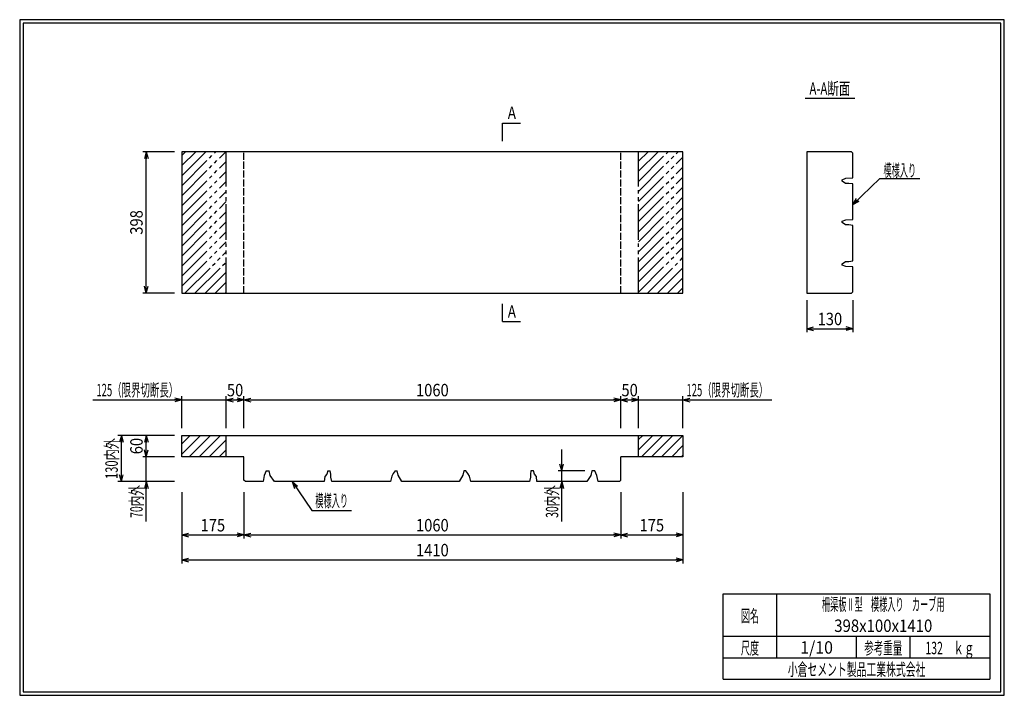
# Model space of a CAD drawing. Extents: x 639 to 916, y 44 to 234.
import ezdxf
from ezdxf.enums import TextEntityAlignment as Align

# ---------------------------------------------------------------- set-up
doc = ezdxf.new("R2010")
doc.units = 0
for name, pattern in [('ペン３実線', [0]), ('太い実線', [0]), ('太い点線', [2.5, 2, -0.5]), ('極太の実線', [0]), ('細い二点鎖線', [15, 10, -1, 1, -1, 1, -1]), ('細い実線', [0])]:
    doc.linetypes.add(name, pattern=pattern)
doc.layers.get('0').update_dxf_attribs({"linetype": 'CONTINUOUS'})
doc.layers.add('GR1-1', color=7, linetype='CONTINUOUS')
doc.styles.add('FX_VECTOR', font='MONOTXT.SHX', dxfattribs={"bigfont": 'BIGFONT.SHX'})
doc.styles.add('STYLE1', font='MONOTXT.SHX', dxfattribs={"bigfont": 'extfont.shx'})
doc.styles.add('STYLE2', font='MONOTXT.SHX', dxfattribs={"bigfont": 'BigFont.shx'})
doc.dimstyles.new('FXDIMINFO', dxfattribs={"dimtxt": 3.5, "dimasz": 2, "dimexe": 1, "dimexo": 2, "dimgap": 1, "dimtad": 1, "dimtxsty": 'STYLE1', "dimblk1": 'FXTIP_ARROW_S', "dimblk2": 'FXTIP_ARROW_E', "dimsah": 1, "dimcen": 2.5, "dimdle": 6, "dimclrd": 7, "dimclre": 7, "dimclrt": 7, "dimazin": 3, "dimtfac": 1, "dimtmove": 0, "dimatfit": 3})

# ---------------------------------------------------------------- blocks, each defined once
blk = doc.blocks.new('FXTIP_ARROW_S')
at = {"color": 0, "linetype": 'CONTINUOUS'}
for q in [(-1, 0), (-0.965926, 0.258819), (-0.965926, -0.258819)]:
    blk.add_line((0, 0), q, dxfattribs=at)
blk = doc.blocks.new('FXDIM021')
at = {"layer": 'GR1-1', "color": 7, "linetype": 'ペン３実線'}
for p, q in [((873.27778, 182.346498), (880.851488, 189.733176)), ((880.851488, 189.733176), (892.051488, 189.733176))]:
    blk.add_line(p, q, dxfattribs=at)
at = {"layer": 'GR1-1', "color": 7, "linetype": 'ペン３実線', "xscale": 2, "yscale": 2, "rotation": 224.283744}
blk.add_blockref('FXTIP_ARROW_S', (873.27778, 182.346498), dxfattribs=at)
at = {"layer": 'GR1-1', "color": 7, "linetype": 'ペン３実線', "style": 'STYLE2', "width": 0.657143}
blk.add_text('模様入り', height=3.5, dxfattribs=at).set_placement((881.851465, 190.233179), (891.051465, 190.233179), align=Align.FIT)
blk = doc.blocks.new('FXTIP_ARROW_E')
at = {"color": 0, "linetype": 'CONTINUOUS'}
for q in [(-1, 0), (-0.965926, 0.258819), (-0.965926, -0.258819)]:
    blk.add_line((0, 0), q, dxfattribs=at)
blk = doc.blocks.new('*D20')
at = {"layer": 'GR1-1', "color": 7, "linetype": '細い実線'}
for p, q in [((860.27778, 155.446498), (860.27778, 146.446498)), ((873.27778, 155.446498), (873.27778, 146.446498)), ((860.27778, 147.446498), (873.27778, 147.446498))]:
    blk.add_line(p, q, dxfattribs=at)
at = {"layer": 'GR1-1', "color": 7, "linetype": '細い実線', "xscale": 2, "yscale": 2}
for name, p, rotation in [('FXTIP_ARROW_S', (860.27778, 147.446498), 180), ('FXTIP_ARROW_E', (873.27778, 147.446498), 360)]:
    blk.add_blockref(name, p, dxfattribs=dict(at, rotation=rotation))
at = {"layer": 'GR1-1', "color": 7, "linetype": '細い実線', "style": 'FX_VECTOR', "width": 0.657143}
blk.add_text('130', height=3.5, dxfattribs=at).set_placement((863.327832, 148.446497), (870.227832, 148.446497), align=Align.FIT)
blk = doc.blocks.new('FXDIM023')
at = {"layer": 'GR1-1', "color": 7, "linetype": '細い実線'}
for p, q in [((715.480104, 104.446498), (721.022115, 96.331594)), ((721.022115, 96.331594), (732.222115, 96.331594))]:
    blk.add_line(p, q, dxfattribs=at)
at = {"layer": 'GR1-1', "color": 7, "linetype": '細い実線', "xscale": 2, "yscale": 2, "rotation": 124.33082}
blk.add_blockref('FXTIP_ARROW_S', (715.480104, 104.446498), dxfattribs=at)
at = {"layer": 'GR1-1', "color": 7, "linetype": '細い実線', "style": 'FX_VECTOR', "width": 0.657143}
blk.add_text('模様入り', height=3.5, dxfattribs=at).set_placement((722.02207, 97.331598), (731.22207, 97.331598), align=Align.FIT)
blk = doc.blocks.new('*D22')
at = {"layer": 'GR1-1', "color": 7, "linetype": '細い実線'}
for p, q in [((684.44212, 101.446498), (684.44212, 81.446498)), ((825.44212, 101.446498), (825.44212, 81.446498)), ((684.44212, 82.446498), (825.44212, 82.446498))]:
    blk.add_line(p, q, dxfattribs=at)
at = {"layer": 'GR1-1', "color": 7, "linetype": '細い実線', "xscale": 2, "yscale": 2}
for name, p, rotation in [('FXTIP_ARROW_S', (684.44212, 82.446498), 180), ('FXTIP_ARROW_E', (825.44212, 82.446498), 360)]:
    blk.add_blockref(name, p, dxfattribs=dict(at, rotation=rotation))
at = {"layer": 'GR1-1', "color": 7, "linetype": '細い実線', "style": 'FX_VECTOR', "width": 0.657143}
blk.add_text('1410', height=3.5, dxfattribs=at).set_placement((750.34209, 83.44649), (759.54209, 83.44649), align=Align.FIT)
blk = doc.blocks.new('*D23')
at = {"layer": 'GR1-1', "color": 7, "linetype": '細い実線'}
for p, q in [((701.94212, 101.446498), (701.94212, 88.446498)), ((684.44212, 89.446498), (701.94212, 89.446498))]:
    blk.add_line(p, q, dxfattribs=at)
at = {"layer": 'GR1-1', "color": 7, "linetype": '細い実線', "xscale": 2, "yscale": 2}
for name, p, rotation in [('FXTIP_ARROW_S', (684.44212, 89.446498), 180), ('FXTIP_ARROW_E', (701.94212, 89.446498), 360)]:
    blk.add_blockref(name, p, dxfattribs=dict(at, rotation=rotation))
at = {"layer": 'GR1-1', "color": 7, "linetype": '細い実線', "style": 'FX_VECTOR', "width": 0.657143}
blk.add_text('175', height=3.5, dxfattribs=at).set_placement((689.742139, 90.446503), (696.642139, 90.446503), align=Align.FIT)
blk = doc.blocks.new('*D24')
at = {"layer": 'GR1-1', "color": 7, "linetype": '細い実線'}
blk.add_line((807.94212, 89.446498), (825.44212, 89.446498), dxfattribs=at)
at = {"layer": 'GR1-1', "color": 7, "linetype": '細い実線', "xscale": 2, "yscale": 2}
for name, p, rotation in [('FXTIP_ARROW_S', (807.94212, 89.446498), 180), ('FXTIP_ARROW_E', (825.44212, 89.446498), 360)]:
    blk.add_blockref(name, p, dxfattribs=dict(at, rotation=rotation))
at = {"layer": 'GR1-1', "color": 7, "linetype": '細い実線', "style": 'FX_VECTOR', "width": 0.657143}
blk.add_text('175', height=3.5, dxfattribs=at).set_placement((813.242139, 90.446503), (820.142139, 90.446503), align=Align.FIT)
blk = doc.blocks.new('*D25')
at = {"layer": 'GR1-1', "color": 7, "linetype": '細い実線'}
for p, q in [((807.94212, 101.446498), (807.94212, 88.446498)), ((701.94212, 89.446498), (807.94212, 89.446498))]:
    blk.add_line(p, q, dxfattribs=at)
at = {"layer": 'GR1-1', "color": 7, "linetype": '細い実線', "xscale": 2, "yscale": 2}
for name, p, rotation in [('FXTIP_ARROW_S', (701.94212, 89.446498), 180), ('FXTIP_ARROW_E', (807.94212, 89.446498), 360)]:
    blk.add_blockref(name, p, dxfattribs=dict(at, rotation=rotation))
at = {"layer": 'GR1-1', "color": 7, "linetype": '細い実線', "style": 'FX_VECTOR', "width": 0.657143}
blk.add_text('1060', height=3.5, dxfattribs=at).set_placement((750.342139, 90.446503), (759.542139, 90.446503), align=Align.FIT)
blk = doc.blocks.new('*D26')
at = {"layer": 'GR1-1', "color": 7, "linetype": '細い実線'}
for p, q in [((682.44212, 117.446498), (666.44212, 117.446498)), ((667.44212, 104.446498), (667.44212, 117.446498)), ((682.44212, 104.446498), (666.44212, 104.446498))]:
    blk.add_line(p, q, dxfattribs=at)
at = {"layer": 'GR1-1', "color": 7, "linetype": '細い実線', "xscale": 2, "yscale": 2}
for name, p, rotation in [('FXTIP_ARROW_E', (667.44212, 117.446498), 90), ('FXTIP_ARROW_S', (667.44212, 104.446498), 270)]:
    blk.add_blockref(name, p, dxfattribs=dict(at, rotation=rotation))
at = {"layer": 'GR1-1', "color": 7, "linetype": '細い実線', "style": 'FX_VECTOR', "width": 0.657143}
blk.add_text('130内外', height=3.5, rotation=90, dxfattribs=at).set_placement((666.442139, 105.196497), (666.442139, 116.696497), align=Align.FIT)
blk = doc.blocks.new('*D27')
at = {"layer": 'GR1-1', "color": 7, "linetype": '細い実線'}
for p, q in [((682.44212, 111.446498), (673.44212, 111.446498)), ((674.44212, 104.446498), (674.44212, 111.446498)), ((674.44212, 93.246498), (674.44212, 104.446498))]:
    blk.add_line(p, q, dxfattribs=at)
at = {"layer": 'GR1-1', "color": 7, "linetype": '細い実線', "xscale": 2, "yscale": 2, "rotation": 90}
blk.add_blockref('FXTIP_ARROW_E', (674.44212, 104.446498), dxfattribs=at)
at = {"layer": 'GR1-1', "color": 7, "linetype": '細い実線', "style": 'FX_VECTOR', "width": 0.657143}
blk.add_text('70内外', height=3.5, rotation=90, dxfattribs=at).set_placement((673.442139, 94.246503), (673.442139, 103.446503), align=Align.FIT)
blk = doc.blocks.new('*D28')
at = {"layer": 'GR1-1', "color": 7, "linetype": '細い実線'}
blk.add_line((674.44212, 111.446498), (674.44212, 117.446498), dxfattribs=at)
at = {"layer": 'GR1-1', "color": 7, "linetype": '細い実線', "xscale": 2, "yscale": 2}
for name, p, rotation in [('FXTIP_ARROW_E', (674.44212, 117.446498), 90), ('FXTIP_ARROW_S', (674.44212, 111.446498), 270)]:
    blk.add_blockref(name, p, dxfattribs=dict(at, rotation=rotation))
at = {"layer": 'GR1-1', "color": 7, "linetype": '細い実線', "style": 'FX_VECTOR', "width": 0.657143}
blk.add_text('60', height=3.5, rotation=90, dxfattribs=at).set_placement((673.442139, 112.146497), (673.442139, 116.746497), align=Align.FIT)
blk = doc.blocks.new('*D29')
at = {"layer": 'GR1-1', "color": 7, "linetype": '細い実線'}
for p, q in [((791.362491, 107.446498), (791.362491, 113.446498)), ((797.818303, 107.446498), (790.362491, 107.446498)), ((791.362491, 104.446498), (791.362491, 107.446498)), ((796.362491, 104.446498), (790.362491, 104.446498)), ((791.362491, 93.246498), (791.362491, 104.446498))]:
    blk.add_line(p, q, dxfattribs=at)
at = {"layer": 'GR1-1', "color": 7, "linetype": '細い実線', "xscale": 2, "yscale": 2}
for name, p, rotation in [('FXTIP_ARROW_S', (791.362491, 107.446498), 270), ('FXTIP_ARROW_E', (791.362491, 104.446498), 90)]:
    blk.add_blockref(name, p, dxfattribs=dict(at, rotation=rotation))
at = {"layer": 'GR1-1', "color": 7, "linetype": '細い実線', "style": 'FX_VECTOR', "width": 0.657143}
blk.add_text('30内外', height=3.5, rotation=90, dxfattribs=at).set_placement((790.3625, 94.246503), (790.3625, 103.446503), align=Align.FIT)
blk = doc.blocks.new('*D30')
at = {"layer": 'GR1-1', "color": 7, "linetype": '細い実線'}
for p, q in [((682.44212, 197.246498), (673.44212, 197.246498)), ((674.44212, 157.446498), (674.44212, 197.246498)), ((682.44212, 157.446498), (673.44212, 157.446498))]:
    blk.add_line(p, q, dxfattribs=at)
at = {"layer": 'GR1-1', "color": 7, "linetype": '細い実線', "xscale": 2, "yscale": 2}
for name, p, rotation in [('FXTIP_ARROW_E', (674.44212, 197.246498), 90), ('FXTIP_ARROW_S', (674.44212, 157.446498), 270)]:
    blk.add_blockref(name, p, dxfattribs=dict(at, rotation=rotation))
at = {"layer": 'GR1-1', "color": 7, "linetype": '細い実線', "style": 'FX_VECTOR', "width": 0.657143}
blk.add_text('398', height=3.5, rotation=90, dxfattribs=at).set_placement((673.442139, 173.896497), (673.442139, 180.796497), align=Align.FIT)
blk = doc.blocks.new('BLKF033')
at = {"layer": 'GR1-1', "color": 7, "linetype": '細い二点鎖線'}
for p, q in [((684.44212, 184.839428), (696.849191, 197.246498)), ((684.44212, 187.667855), (694.020764, 197.246498)), ((684.44212, 190.496282), (691.192336, 197.246498)), ((684.44212, 193.324709), (688.363909, 197.246498)), ((684.44212, 196.153136), (685.535482, 197.246498)), ((812.94212, 186.060207), (824.128411, 197.246498)), ((812.94212, 188.888634), (821.299984, 197.246498)), ((812.94212, 191.717061), (818.471557, 197.246498)), ((812.94212, 194.545488), (815.64313, 197.246498)), ((684.44212, 182.011), (696.94212, 194.511)), ((812.94212, 183.23178), (825.44212, 195.73178)), ((684.44212, 179.182573), (696.94212, 191.682573)), ((812.94212, 180.403353), (825.44212, 192.903353)), ((684.44212, 176.354146), (696.94212, 188.854146)), ((812.94212, 177.574926), (825.44212, 190.074926)), ((684.44212, 173.525719), (696.94212, 186.025719)), ((812.94212, 174.746498), (825.44212, 187.246498)), ((684.44212, 170.697292), (696.94212, 183.197292)), ((812.94212, 171.918071), (825.44212, 184.418071)), ((684.44212, 167.868865), (696.94212, 180.368865)), ((812.94212, 169.089644), (825.44212, 181.589644)), ((684.44212, 165.040438), (696.94212, 177.540438)), ((812.94212, 166.261217), (825.44212, 178.761217)), ((684.44212, 162.212011), (696.94212, 174.712011)), ((812.94212, 163.43279), (825.44212, 175.93279)), ((684.44212, 159.383583), (696.94212, 171.883583)), ((812.94212, 160.604363), (825.44212, 173.104363)), ((685.333462, 157.446498), (696.94212, 169.055156)), ((812.94212, 157.775936), (825.44212, 170.275936)), ((688.161889, 157.446498), (696.94212, 166.226729)), ((815.44111, 157.446498), (825.44212, 167.447509)), ((818.269537, 157.446498), (825.44212, 164.619081)), ((690.990316, 157.446498), (696.94212, 163.398302)), ((821.097964, 157.446498), (825.44212, 161.790654)), ((693.818743, 157.446498), (696.94212, 160.569875)), ((823.926391, 157.446498), (825.44212, 158.962227)), ((696.64717, 157.446498), (696.94212, 157.741448))]:
    blk.add_line(p, q, dxfattribs=at)
blk = doc.blocks.new('BLKF034')
at = {"layer": 'GR1-1', "color": 7, "linetype": '細い二点鎖線'}
for p, q in [((684.44212, 112.211), (689.677618, 117.446498)), ((684.44212, 115.039428), (686.849191, 117.446498)), ((686.506045, 111.446498), (692.506045, 117.446498)), ((689.334472, 111.446498), (695.334472, 117.446498)), ((812.94212, 113.43178), (816.956838, 117.446498)), ((812.94212, 116.260207), (814.128411, 117.446498)), ((813.785266, 111.446498), (819.785266, 117.446498)), ((816.613693, 111.446498), (822.613693, 117.446498)), ((819.44212, 111.446498), (825.44212, 117.446498)), ((692.162899, 111.446498), (696.94212, 116.225719)), ((822.270547, 111.446498), (825.44212, 114.618071)), ((694.991326, 111.446498), (696.94212, 113.397292)), ((825.098974, 111.446498), (825.44212, 111.789644))]:
    blk.add_line(p, q, dxfattribs=at)
blk = doc.blocks.new('*D33')
at = {"layer": 'GR1-1', "color": 7, "linetype": '細い実線'}
for p, q in [((812.94212, 127.446498), (825.44212, 127.446498)), ((825.44212, 119.446498), (825.44212, 128.446498)), ((825.44212, 127.446498), (850.44212, 127.446498))]:
    blk.add_line(p, q, dxfattribs=at)
at = {"layer": 'GR1-1', "color": 7, "linetype": '細い実線', "xscale": 2, "yscale": 2, "rotation": 180}
blk.add_blockref('FXTIP_ARROW_S', (825.44212, 127.446498), dxfattribs=at)
at = {"layer": 'GR1-1', "color": 7, "linetype": '細い実線', "style": 'FX_VECTOR', "width": 0.657143}
blk.add_text('125（限界切断長）', height=3.5, dxfattribs=at).set_placement((826.44209, 128.446497), (849.44209, 128.446497), align=Align.FIT)
blk = doc.blocks.new('*D34')
at = {"layer": 'GR1-1', "color": 7, "linetype": '細い実線'}
for p, q in [((659.44212, 127.446498), (684.44212, 127.446498)), ((684.44212, 119.446498), (684.44212, 128.446498)), ((684.44212, 127.446498), (696.94212, 127.446498)), ((696.94212, 119.446498), (696.94212, 128.446498))]:
    blk.add_line(p, q, dxfattribs=at)
at = {"layer": 'GR1-1', "color": 7, "linetype": '細い実線', "xscale": 2, "yscale": 2, "rotation": 360}
blk.add_blockref('FXTIP_ARROW_E', (684.44212, 127.446498), dxfattribs=at)
at = {"layer": 'GR1-1', "color": 7, "linetype": '細い実線', "style": 'FX_VECTOR', "width": 0.657143}
blk.add_text('125（限界切断長）', height=3.5, dxfattribs=at).set_placement((660.442139, 128.446497), (683.442139, 128.446497), align=Align.FIT)
blk = doc.blocks.new('*D35')
at = {"layer": 'GR1-1', "color": 7, "linetype": '細い実線'}
for p, q in [((807.94212, 127.446498), (812.94212, 127.446498)), ((812.94212, 119.446498), (812.94212, 128.446498))]:
    blk.add_line(p, q, dxfattribs=at)
at = {"layer": 'GR1-1', "color": 7, "linetype": '細い実線', "xscale": 2, "yscale": 2}
for name, p, rotation in [('FXTIP_ARROW_S', (807.94212, 127.446498), 180), ('FXTIP_ARROW_E', (812.94212, 127.446498), 360)]:
    blk.add_blockref(name, p, dxfattribs=dict(at, rotation=rotation))
at = {"layer": 'GR1-1', "color": 7, "linetype": '細い実線', "style": 'FX_VECTOR', "width": 0.657143}
blk.add_text('50', height=3.5, dxfattribs=at).set_placement((808.142139, 128.446497), (812.742139, 128.446497), align=Align.FIT)
blk = doc.blocks.new('*D36')
at = {"layer": 'GR1-1', "color": 7, "linetype": '細い実線'}
for p, q in [((696.94212, 127.446498), (701.94212, 127.446498)), ((701.94212, 119.446498), (701.94212, 128.446498))]:
    blk.add_line(p, q, dxfattribs=at)
at = {"layer": 'GR1-1', "color": 7, "linetype": '細い実線', "xscale": 2, "yscale": 2}
for name, p, rotation in [('FXTIP_ARROW_S', (696.94212, 127.446498), 180), ('FXTIP_ARROW_E', (701.94212, 127.446498), 360)]:
    blk.add_blockref(name, p, dxfattribs=dict(at, rotation=rotation))
at = {"layer": 'GR1-1', "color": 7, "linetype": '細い実線', "style": 'FX_VECTOR', "width": 0.657143}
blk.add_text('50', height=3.5, dxfattribs=at).set_placement((697.142139, 128.446497), (701.742139, 128.446497), align=Align.FIT)
blk = doc.blocks.new('*D37')
at = {"layer": 'GR1-1', "color": 7, "linetype": '細い実線'}
for p, q in [((701.94212, 127.446498), (807.94212, 127.446498)), ((807.94212, 119.446498), (807.94212, 128.446498))]:
    blk.add_line(p, q, dxfattribs=at)
at = {"layer": 'GR1-1', "color": 7, "linetype": '細い実線', "xscale": 2, "yscale": 2}
for name, p, rotation in [('FXTIP_ARROW_S', (701.94212, 127.446498), 180), ('FXTIP_ARROW_E', (807.94212, 127.446498), 360)]:
    blk.add_blockref(name, p, dxfattribs=dict(at, rotation=rotation))
at = {"layer": 'GR1-1', "color": 7, "linetype": '細い実線', "style": 'FX_VECTOR', "width": 0.657143}
blk.add_text('1060', height=3.5, dxfattribs=at).set_placement((750.342139, 128.446497), (759.542139, 128.446497), align=Align.FIT)

msp = doc.modelspace()

# ---------------------------------------------------------------- linework, layer by layer
at = {"layer": 'GR1-1', "color": 3, "linetype": '極太の実線'}
for p, q in [((638.845974, 234.360363), (638.845958, 44.360363)), ((915.845963, 234.360363), (638.845974, 234.360363)), ((639.845974, 233.360363), (639.845958, 45.360363)), ((914.845963, 233.360363), (639.845974, 233.360363)), ((914.845958, 45.360363), (914.845963, 233.360363)), ((915.845958, 44.360363), (915.845963, 234.360363)), ((638.845958, 44.360363), (915.845958, 44.360363)), ((639.845958, 45.360363), (914.845958, 45.360363))]:
    msp.add_line(p, q, dxfattribs=at)
at = {"layer": 'GR1-1', "color": 7, "linetype": '細い実線'}
msp.add_line((859.77778, 212.246498), (873.77778, 212.246498), dxfattribs=at)
at = {"layer": 'GR1-1', "color": 7, "linetype": 'ペン３実線'}
for p, q in [((774.69212, 200.246498), (774.69212, 205.246498)), ((774.69212, 205.246498), (779.69212, 205.246498)), ((774.69212, 149.446498), (774.69212, 154.446498)), ((774.69212, 149.446498), (779.69212, 149.446498))]:
    msp.add_line(p, q, dxfattribs=at)
at = {"layer": 'GR1-1', "color": 4, "linetype": '太い実線'}
for p, q in [((825.44212, 197.246498), (684.44212, 197.246498)), ((684.44212, 197.246498), (684.44212, 157.446498)), ((825.44212, 157.446498), (825.44212, 197.246498)), ((872.87778, 197.246498), (860.27778, 197.246498)), ((860.27778, 197.246498), (860.27778, 157.446498)), ((873.27778, 196.846498), (872.87778, 197.246498)), ((873.27778, 189.846498), (873.27778, 196.846498)), ((870.27778, 189.363467), (871.264052, 189.762312)), ((870.27778, 188.958848), (870.27778, 189.363467)), ((871.131104, 188.294106), (870.27778, 188.958848)), ((871.264052, 189.762312), (873.27778, 189.846498)), ((872.061743, 188.294106), (871.131104, 188.294106)), ((873.27778, 188.161158), (872.061743, 188.294106)), ((873.27778, 178.189169), (873.27778, 188.161158)), ((870.27778, 177.706138), (871.264052, 178.104983)), ((870.27778, 177.301519), (870.27778, 177.706138)), ((871.131104, 176.636776), (870.27778, 177.301519)), ((871.264052, 178.104983), (873.27778, 178.189169)), ((872.061743, 176.636776), (871.131104, 176.636776)), ((873.27778, 176.503828), (872.061743, 176.636776)), ((873.27778, 166.531839), (873.27778, 176.503828)), ((870.27778, 165.734149), (871.131104, 166.398891)), ((871.131104, 166.398891), (872.061743, 166.398891)), ((872.061743, 166.398891), (873.27778, 166.531839)), ((870.27778, 165.32953), (870.27778, 165.734149)), ((871.264052, 164.930684), (870.27778, 165.32953)), ((873.27778, 164.846498), (871.264052, 164.930684)), ((873.27778, 157.846498), (873.27778, 164.846498)), ((684.44212, 157.446498), (825.44212, 157.446498)), ((860.27778, 157.446498), (872.87778, 157.446498)), ((872.87778, 157.446498), (873.27778, 157.846498)), ((684.44212, 111.446498), (684.44212, 117.446498)), ((684.44212, 117.446498), (825.44212, 117.446498)), ((825.44212, 117.446498), (825.44212, 111.446498)), ((701.94212, 111.446498), (684.44212, 111.446498)), ((701.94212, 104.846498), (701.94212, 111.446498)), ((825.44212, 111.446498), (807.94212, 111.446498)), ((807.94212, 104.846498), (807.94212, 111.446498)), ((707.643104, 106.134392), (707.34212, 104.446498)), ((708.212237, 107.446498), (707.643104, 106.134392)), ((708.212237, 107.446498), (709.065936, 107.446498)), ((709.350503, 106.134392), (709.065936, 107.446498)), ((710.521748, 104.446498), (709.350503, 106.134392)), ((724.664031, 105.849825), (724.521748, 104.446498)), ((725.233164, 106.561241), (724.664031, 105.849825)), ((725.517731, 107.446498), (725.233164, 106.561241)), ((725.517731, 107.446498), (726.229147, 107.446498)), ((726.371431, 106.561241), (726.229147, 107.446498)), ((726.371431, 105.707542), (726.371431, 106.561241)), ((726.655997, 104.446498), (726.371431, 105.707542)), ((743.513714, 105.992108), (743.155997, 104.446498)), ((743.940564, 106.703525), (743.513714, 105.992108)), ((744.509697, 107.446498), (743.940564, 106.703525)), ((744.509697, 107.446498), (745.07883, 107.446498)), ((745.363396, 106.276675), (745.07883, 107.446498)), ((746.380307, 104.446498), (745.363396, 106.276675)), ((763.520843, 106.276675), (762.503933, 104.446498)), ((763.80541, 107.446498), (763.520843, 106.276675)), ((764.374543, 107.446498), (763.80541, 107.446498)), ((764.943676, 106.703525), (764.374543, 107.446498)), ((765.370526, 105.992108), (764.943676, 106.703525)), ((765.728242, 104.446498), (765.370526, 105.992108)), ((782.512809, 105.707542), (782.228242, 104.446498)), ((782.655092, 107.446498), (782.512809, 106.561241)), ((782.512809, 106.561241), (782.512809, 105.707542)), ((783.366509, 107.446498), (782.655092, 107.446498)), ((783.651075, 106.561241), (783.366509, 107.446498)), ((784.220208, 105.849825), (783.651075, 106.561241)), ((784.362491, 104.446498), (784.220208, 105.849825)), ((799.533737, 106.134392), (798.362491, 104.446498)), ((799.818303, 107.446498), (799.533737, 106.134392)), ((800.672003, 107.446498), (799.818303, 107.446498)), ((801.241136, 106.134392), (800.672003, 107.446498)), ((801.54212, 104.446498), (801.241136, 106.134392)), ((702.34212, 104.446498), (701.94212, 104.846498)), ((707.34212, 104.446498), (702.34212, 104.446498)), ((724.521748, 104.446498), (710.521748, 104.446498)), ((743.155997, 104.446498), (726.655997, 104.446498)), ((762.503933, 104.446498), (746.380307, 104.446498)), ((782.228242, 104.446498), (765.728242, 104.446498)), ((798.362491, 104.446498), (784.362491, 104.446498)), ((807.54212, 104.446498), (801.54212, 104.446498)), ((807.94212, 104.846498), (807.54212, 104.446498)), ((836.793212, 72.861168), (911.793237, 72.861168)), ((836.793212, 48.86117), (836.793212, 72.861168)), ((851.793212, 72.861168), (851.793212, 54.861172)), ((911.793237, 72.861168), (911.793237, 48.86117)), ((911.793237, 60.861168), (836.793212, 60.861168)), ((874.293224, 54.861172), (874.293224, 60.861168)), ((889.293273, 60.861168), (889.293273, 54.861172)), ((836.793212, 54.861172), (911.793237, 54.861172)), ((836.793212, 48.86117), (911.793237, 48.86117))]:
    msp.add_line(p, q, dxfattribs=at)
at = {"layer": 'GR1-1', "color": 7, "linetype": '細い二点鎖線'}
for p, q in [((696.94212, 157.446498), (696.94212, 197.246498)), ((812.94212, 157.446498), (812.94212, 197.246498)), ((696.94212, 111.446498), (696.94212, 117.446498)), ((812.94212, 111.446498), (812.94212, 117.446498))]:
    msp.add_line(p, q, dxfattribs=at)
at = {"layer": 'GR1-1', "color": 4, "linetype": '太い点線'}
for p, q in [((701.94212, 157.446498), (701.94212, 197.246498)), ((807.94212, 157.446498), (807.94212, 197.246498))]:
    msp.add_line(p, q, dxfattribs=at)

# ---------------------------------------------------------------- block references
for name in ['BLKF033', 'FXDIM021', 'BLKF034', 'FXDIM023']:
    msp.add_blockref(name, (0, 0))

# ---------------------------------------------------------------- texts
at = {"layer": 'GR1-1', "color": 7, "linetype": '細い実線'}
for s, style, width, p, p2 in [('A-A断面', 'FX_VECTOR', 0.657143, (861.027832, 213.246484), (872.527832, 213.246484)), ('柵渠板Ⅱ型\u3000模様入り\u3000カーブ用', 'STYLE1', 0.657143, (864.543262, 68.174738), (899.043262, 68.174738)), ('図名', 'STYLE1', 0.728571, (841.743262, 64.932611), (846.843262, 64.932611)), ('398x100x1410', 'STYLE1', 0.657143, (867.993262, 62.174744), (895.593262, 62.174744)), ('尺度', 'STYLE1', 0.728571, (841.743262, 55.901056), (846.843262, 55.901056)), ('1/10', 'STYLE1', 0.657143, (858.443164, 56.064069), (867.643164, 56.064069)), ('参考重量', 'STYLE1', 0.764286, (876.443164, 55.901056), (887.143164, 55.901056)), ('132\u3000ｋｇ', 'STYLE1', 0.657143, (893.643262, 55.901056), (907.443262, 55.901056)), ('小倉セメント製品工業株式会社', 'STYLE1', 0.789796, (854.943164, 49.869501), (893.643164, 49.869501))]:
    msp.add_text(s, height=3.5, dxfattribs=dict(at, style=style, width=width)).set_placement(p, p2, align=Align.FIT)
at = {"layer": 'GR1-1', "color": 7, "linetype": 'ペン３実線', "style": 'STYLE2', "width": 0.657143}
for p, p2 in [((776.160254, 206.434082), (778.460254, 206.434082)), ((776.160254, 150.537952), (778.460254, 150.537952))]:
    msp.add_text('A', height=3.5, dxfattribs=at).set_placement(p, p2, align=Align.FIT)

# ---------------------------------------------------------------- dimensions: what is measured, and where the dimension line sits
at = {"layer": 'GR1-1'}
for p1, p2, distance, picture, middle in [((684.44212, 157.446498), (684.44212, 197.246498), 10, '*D30', (673.442139, 177.346497)), ((860.27778, 157.446498), (873.27778, 157.446498), -10, '*D20', (866.777832, 148.446497)), ((696.94212, 117.446498), (701.94212, 117.446498), 10, '*D36', (699.442139, 128.446497)), ((684.44212, 104.446498), (684.44212, 117.446498), 17, '*D26', (666.442139, 110.946497)), ((684.44212, 111.446498), (684.44212, 117.446498), 10, '*D28', (673.442139, 114.446497)), ((807.94212, 111.446498), (825.44212, 111.446498), -22, '*D24', (816.692139, 90.446503)), ((684.44212, 103.446498), (825.44212, 103.446498), -21, '*D22', (754.94209, 83.44649))]:
    dim = msp.add_aligned_dim(p1=p1, p2=p2, distance=distance, dimstyle='FXDIMINFO', override={"dimblk1": 'FXTIP_ARROW_S', "dimblk2": 'FXTIP_ARROW_E', "dimsah": 1}, dxfattribs=at)
    dim.commit()
    dim.dimension.update_dxf_attribs({"geometry": picture, "text_midpoint": middle})
for p1, p2, picture, middle in [((684.44212, 117.446498), (696.94212, 117.446498), '*D34', (671.942139, 128.446497)), ((812.94212, 117.446498), (825.44212, 117.446498), '*D33', (837.94209, 128.446497))]:
    dim = msp.add_aligned_dim(p1=p1, p2=p2, distance=10, dimstyle='FXDIMINFO', dxfattribs=at)
    dim.commit()
    dim.dimension.update_dxf_attribs({"geometry": picture, "text_midpoint": middle})
for base, p1, p2, picture, middle in [((807.94212, 127.446498), (701.94212, 111.446498), (807.94212, 117.446498), '*D37', (754.942139, 128.446497)), ((812.94212, 127.446498), (807.94212, 111.446498), (812.94212, 117.446498), '*D35', (810.442139, 128.446497)), ((701.94212, 89.446498), (684.44212, 111.446498), (701.94212, 103.446498), '*D23', (693.192139, 90.446503)), ((807.94212, 89.446498), (701.94212, 111.446498), (807.94212, 103.446498), '*D25', (754.942139, 90.446503))]:
    dim = msp.add_linear_dim(base=base, p1=p1, p2=p2, angle=180, dimstyle='FXDIMINFO', override={"dimblk1": 'FXTIP_ARROW_S', "dimblk2": 'FXTIP_ARROW_E', "dimsah": 1}, dxfattribs=at)
    dim.commit()
    dim.dimension.update_dxf_attribs({"geometry": picture, "text_midpoint": middle})
for base, p1, p2, picture, middle in [((674.44212, 111.446498), (701.94212, 104.446498), (684.44212, 111.446498), '*D27', (673.442139, 98.846503)), ((791.362491, 107.446498), (798.362491, 104.446498), (799.818303, 107.446498), '*D29', (790.3625, 98.846503))]:
    dim = msp.add_linear_dim(base=base, p1=p1, p2=p2, angle=270, dimstyle='FXDIMINFO', dxfattribs=at)
    dim.commit()
    dim.dimension.update_dxf_attribs({"geometry": picture, "text_midpoint": middle})

doc.saveas('drawing.dxf')
